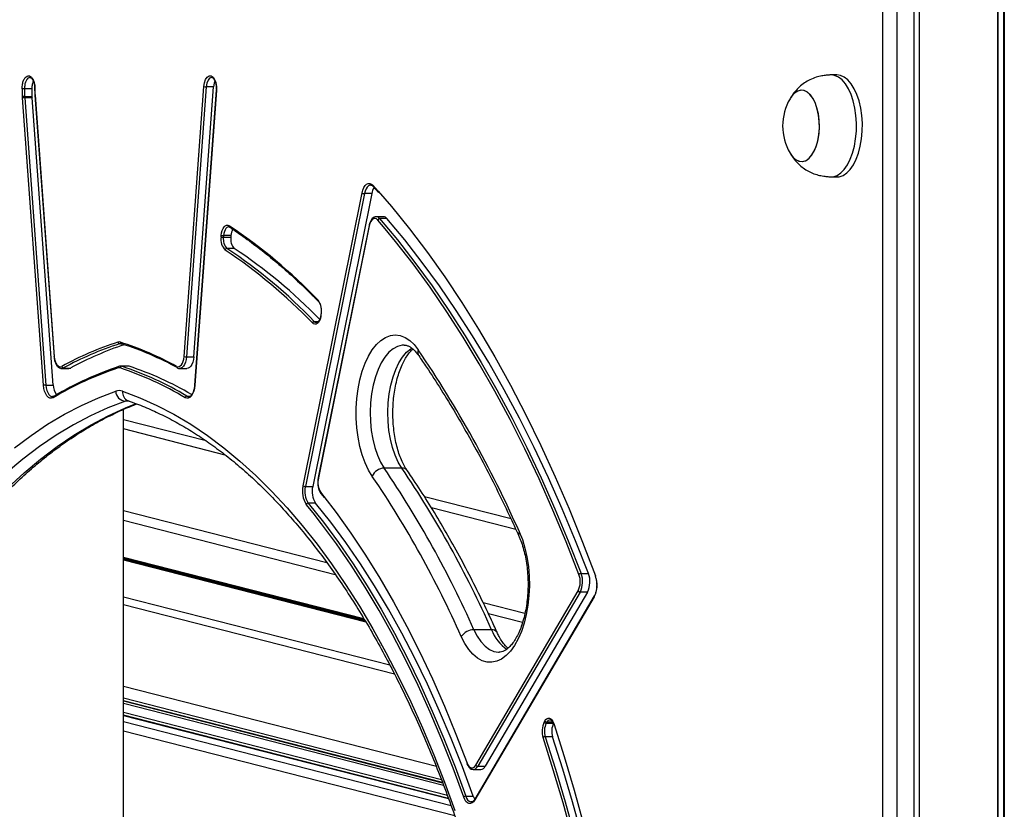
# Model space of a CAD drawing. Units: millimetres. Extents: x 504 to 13778, y 513 to 18132.
# Drawn here: x 8188 to 8478, y 14578 to 14811 of the extents above; entities that cross this region are included whole.
import ezdxf

# ---------------------------------------------------------------- set-up
doc = ezdxf.new("R2010")
doc.units = ezdxf.units.MM
doc.header["$LTSCALE"] = 100

msp = doc.modelspace()

# ---------------------------------------------------------------- linework, layer by layer
at = {"color": 8, "linetype": 'Continuous', "lineweight": 25}
for p, q in [((8475.54, 16271.72), (8475.54, 12523.72)), ((8475.68, 16271.72), (8475.68, 12523.72)), ((8477.29, 16271.72), (8477.29, 12523.72)), ((8477.55, 16271.72), (8477.55, 12523.72)), ((8291.72, 14761.99), (8293.27, 14760.26)), ((8295.34, 14749.18), (8293.13, 14751.78)), ((8274.46, 14721.93), (8275.65, 14721.93)), ((8217.78, 14715.34), (8217.15, 14715.34)), ((8236.93, 14699.98), (8237.93, 14699.98)), ((8220, 14698.47), (8218.86, 14698.47)), ((8248.26, 14682.63), (8218.29, 14690.3)), ((8276.37, 14671.59), (8277.3, 14670.42)), ((8274.11, 14665.58), (8272.09, 14668.04)), ((8333.77, 14660.74), (8308.92, 14667.1)), ((8278.18, 14650.9), (8218.29, 14666.23)), ((8289.08, 14634.4), (8218.29, 14652.52)), ((8289.17, 14634.24), (8218.29, 14652.38)), ((8289.29, 14634.05), (8218.29, 14652.22)), ((8289.48, 14633.73), (8218.29, 14651.96)), ((8289.58, 14633.57), (8218.29, 14651.82)), ((8289.67, 14633.42), (8218.29, 14651.69)), ((8298.1, 14618.14), (8218.29, 14638.57)), ((8336.45, 14635.98), (8324.18, 14639.12)), ((8310.39, 14590.93), (8218.29, 14614.5)), ((8311.88, 14587.09), (8218.29, 14611.05)), ((8312.2, 14586.24), (8218.29, 14610.28)), ((8313.67, 14582.41), (8218.29, 14606.82)), ((8313.97, 14581.56), (8218.29, 14606.05)), ((8344.65, 14604), (8342.92, 14604)), ((8315.8, 14576.44), (8218.29, 14601.41))]:
    msp.add_line(p, q, dxfattribs=at)
at = {"color": 7, "linetype": 'Continuous', "lineweight": 25}
for p, q in [((8441.78, 14026.72), (8441.78, 14822.04)), ((8445.88, 14822.04), (8445.88, 14026.72)), ((8451.07, 14026.72), (8451.07, 14822.04)), ((8452.57, 14026.72), (8452.57, 14822.04)), ((8428.28, 14794.47), (8426.55, 14794.47)), ((8191.32, 14790.4), (8189.16, 14790.4)), ((8192.15, 14790.55), (8192.19, 14788.81)), ((8192.19, 14788.81), (8192.21, 14788.48)), ((8236.13, 14711.58), (8241.97, 14791.02)), ((8242.65, 14790.95), (8236.81, 14711.51)), ((8238.97, 14711.51), (8244.81, 14790.95)), ((8245.61, 14789.96), (8239.23, 14703.2)), ((8245.68, 14789.93), (8239.3, 14703.16)), ((8244.81, 14790.95), (8242.65, 14790.95)), ((8194.76, 14703.16), (8188.54, 14787.7)), ((8189.2, 14788.11), (8191.37, 14788.11)), ((8189.22, 14787.77), (8195.44, 14703.23)), ((8191.39, 14787.77), (8189.22, 14787.77)), ((8197.6, 14703.23), (8191.39, 14787.77)), ((8192.21, 14788.48), (8197.86, 14711.55)), ((8192.27, 14788.51), (8197.93, 14711.58)), ((8426.55, 14764.47), (8428.28, 14764.47)), ((8291.78, 14761.66), (8293.32, 14759.92)), ((8271.17, 14673.58), (8288.54, 14759.74)), ((8289.2, 14759.55), (8271.83, 14673.39)), ((8291.37, 14759.55), (8274, 14673.39)), ((8291.37, 14759.55), (8289.2, 14759.55)), ((8294.85, 14752.75), (8292.69, 14752.75)), ((8295.85, 14752.21), (8293.69, 14752.21)), ((8290.57, 14750.15), (8275.62, 14675.97)), ((8290.63, 14750.05), (8275.67, 14675.87)), ((8247.05, 14746.76), (8247.09, 14747.26)), ((8247.77, 14747.19), (8247.73, 14746.69)), ((8247.73, 14746.69), (8249.9, 14746.69)), ((8249.93, 14747.19), (8247.77, 14747.19)), ((8249.93, 14747.19), (8249.9, 14746.69)), ((8250.91, 14743.4), (8248.75, 14743.4)), ((8276.28, 14723.39), (8276.19, 14723.01)), ((8276.38, 14723.85), (8276.28, 14723.39)), ((8276.43, 14723.75), (8276.34, 14723.29)), ((8217.48, 14715.38), (8217.66, 14715.36)), ((8236.81, 14711.51), (8238.97, 14711.51)), ((8200.09, 14708.09), (8202.26, 14708.09)), ((8200.62, 14708.23), (8202.78, 14708.23)), ((8219.63, 14708.8), (8217.46, 14708.8)), ((8219.95, 14708.75), (8217.78, 14708.75)), ((8234.83, 14708.09), (8236.99, 14708.09)), ((8195.44, 14703.23), (8197.6, 14703.23)), ((8237.5, 14699.81), (8237.57, 14699.82)), ((8218.29, 14023.72), (8218.29, 14696.02)), ((8219.64, 14698.59), (8219.67, 14698.59)), ((8242.59, 14686.79), (8218.29, 14693.01)), ((8300.22, 14678.79), (8295.02, 14678.79)), ((8271.83, 14673.39), (8274, 14673.39)), ((8276.41, 14671.28), (8277.33, 14670.11)), ((8332.36, 14663.81), (8306.92, 14670.32)), ((8274.82, 14668.47), (8272.66, 14668.47)), ((8280.65, 14647.42), (8218.29, 14663.38)), ((8353, 14647.78), (8355.17, 14647.78)), ((8356.87, 14641.19), (8321.72, 14581.4)), ((8356.87, 14640.93), (8321.72, 14581.15)), ((8321.97, 14591.41), (8352.11, 14642.69)), ((8352.71, 14642.3), (8322.56, 14591.03)), ((8354.87, 14642.3), (8324.73, 14591.03)), ((8354.87, 14642.3), (8352.71, 14642.3)), ((8296.74, 14620.75), (8218.29, 14640.83)), ((8335.73, 14633.32), (8325.74, 14635.87)), ((8326.63, 14631.23), (8321.43, 14631.23)), ((8218.29, 14610.26), (8312.21, 14586.21)), ((8312.53, 14585.37), (8218.29, 14609.5)), ((8218.29, 14606.03), (8313.98, 14581.53)), ((8314.73, 14579.43), (8218.29, 14604.12)), ((8342.14, 14604.06), (8342.33, 14604.38)), ((8342.92, 14604), (8342.73, 14603.68)), ((8342.73, 14603.68), (8344.9, 14603.68)), ((8344.61, 14599.75), (8342.45, 14599.75)), ((8321.27, 14590.08), (8321.2, 14590.08)), ((8321.27, 14590.08), (8323.43, 14590.08)), ((8322.56, 14591.03), (8324.73, 14591.03)), ((8319.06, 14582.27), (8321.23, 14582.27)), ((8320.62, 14580.58), (8320.7, 14580.58)), ((8321.73, 14581.41), (8321.72, 14581.4))]:
    msp.add_line(p, q, dxfattribs=at)
at = {"color": 7, "linetype": 'Continuous', "lineweight": 25, "flags": 128}
for points in [[(8241.97, 14791.02), (8242.14, 14792.14), (8242.48, 14793.1), (8242.95, 14793.8), (8243.51, 14794.17), (8244.1, 14794.18), (8244.66, 14793.83), (8245.13, 14793.15), (8245.48, 14792.21), (8245.67, 14791.1), (8245.68, 14789.93)], [(8245.22, 14792.66), (8244.99, 14792.02), (8244.81, 14790.95)], [(8426.23, 14764.49), (8427.21, 14764.53), (8428.35, 14764.91), (8429.44, 14765.63), (8430.46, 14766.68), (8431.39, 14768.02), (8432.21, 14769.64), (8432.89, 14771.48), (8433.43, 14773.51), (8433.8, 14775.68), (8434.01, 14777.94), (8434.04, 14780.24), (8433.89, 14782.52), (8433.57, 14784.72), (8433.09, 14786.81), (8432.45, 14788.72), (8431.68, 14790.41), (8430.78, 14791.85), (8429.79, 14793), (8428.72, 14793.83), (8427.6, 14794.33), (8426.45, 14794.47), (8426.23, 14794.46)], [(8428.28, 14764.47), (8428.95, 14764.53), (8430.08, 14764.91), (8431.17, 14765.63), (8432.19, 14766.68), (8433.12, 14768.02), (8433.94, 14769.64), (8434.62, 14771.48), (8435.16, 14773.51), (8435.53, 14775.68), (8435.74, 14777.94), (8435.77, 14780.24), (8435.62, 14782.52), (8435.3, 14784.72), (8434.82, 14786.81), (8434.18, 14788.72), (8433.41, 14790.41), (8432.51, 14791.85), (8431.52, 14793), (8430.45, 14793.83), (8429.33, 14794.33), (8428.28, 14794.47)], [(8414.48, 14771.47), (8415.26, 14770.38), (8416.14, 14769.57), (8417.08, 14769.1), (8418.05, 14768.98), (8419.01, 14769.22), (8419.93, 14769.8), (8420.78, 14770.72), (8421.54, 14771.93), (8422.17, 14773.41), (8422.65, 14775.08), (8422.98, 14776.91), (8423.13, 14778.83), (8423.1, 14780.76), (8422.89, 14782.66), (8422.51, 14784.44), (8421.98, 14786.06), (8421.3, 14787.45), (8420.51, 14788.57), (8419.63, 14789.38), (8418.69, 14789.85), (8417.72, 14789.97), (8416.76, 14789.73), (8415.84, 14789.14), (8414.99, 14788.23), (8414.5, 14787.51)], [(8422.73, 14775.43), (8423.02, 14777.28), (8423.13, 14779.2), (8423.07, 14781.13), (8422.83, 14783.01), (8422.42, 14784.77), (8421.86, 14786.34), (8421.16, 14787.68), (8420.35, 14788.75), (8419.45, 14789.49), (8418.51, 14789.9), (8417.54, 14789.95), (8416.58, 14789.64), (8415.67, 14788.99), (8414.83, 14788.01), (8414.48, 14787.47)], [(8414.48, 14771.47), (8414.61, 14771.26), (8415.42, 14770.2), (8416.32, 14769.45), (8417.26, 14769.05), (8418.23, 14769), (8419.19, 14769.3), (8420.1, 14769.96), (8420.94, 14770.93), (8421.67, 14772.2), (8422.28, 14773.71), (8422.73, 14775.43)], [(8288.54, 14759.74), (8288.76, 14760.58), (8289.07, 14761.3), (8289.45, 14761.89), (8289.87, 14762.3), (8290.34, 14762.52), (8290.81, 14762.54), (8291.28, 14762.36), (8291.72, 14761.99)], [(8293.27, 14760.26), (8297.16, 14755.75), (8302.5, 14749.17), (8307.74, 14742.27), (8312.87, 14735.05), (8317.89, 14727.53), (8322.79, 14719.69), (8327.56, 14711.56), (8332.21, 14703.15), (8336.73, 14694.45), (8341.12, 14685.48), (8345.36, 14676.24), (8349.46, 14666.75), (8353.42, 14657.01), (8357.22, 14647.04)], [(8293.13, 14751.78), (8292.79, 14752.08), (8292.42, 14752.23), (8292.05, 14752.22), (8291.68, 14752.05), (8291.35, 14751.74), (8291.05, 14751.28), (8290.81, 14750.71), (8290.63, 14750.05)], [(8293.69, 14752.21), (8298.94, 14745.92), (8304.09, 14739.32), (8309.14, 14732.41), (8314.08, 14725.19), (8318.91, 14717.68), (8323.62, 14709.88), (8328.21, 14701.79), (8332.68, 14693.43), (8337.02, 14684.8), (8341.22, 14675.92), (8345.29, 14666.78), (8349.22, 14657.39), (8353, 14647.78)], [(8355.17, 14647.78), (8351.38, 14657.39), (8347.46, 14666.78), (8343.39, 14675.92), (8339.18, 14684.8), (8334.85, 14693.43), (8330.38, 14701.79), (8325.79, 14709.88), (8321.07, 14717.68), (8316.24, 14725.19), (8311.3, 14732.41), (8306.25, 14739.32), (8301.1, 14745.92), (8295.85, 14752.21)], [(8247.09, 14747.26), (8247.18, 14748), (8247.36, 14748.68), (8247.6, 14749.26), (8247.9, 14749.73), (8248.24, 14750.06), (8248.61, 14750.23), (8248.99, 14750.24), (8249.37, 14750.08)], [(8352.37, 14647.47), (8348.59, 14657.08), (8344.67, 14666.45), (8340.61, 14675.58), (8336.41, 14684.46), (8332.07, 14693.07), (8327.61, 14701.42), (8323.03, 14709.5), (8318.32, 14717.29), (8313.5, 14724.79), (8308.56, 14732), (8303.52, 14738.9), (8298.37, 14745.5), (8295.34, 14749.18)], [(8276.34, 14723.29), (8276.17, 14722.65), (8275.94, 14722.09), (8275.65, 14721.64), (8275.33, 14721.32), (8274.98, 14721.14), (8274.61, 14721.1), (8274.26, 14721.22), (8273.92, 14721.48)], [(8291.54, 14676.36), (8290.43, 14678.2), (8289.44, 14680.31), (8288.59, 14682.65), (8287.9, 14685.18), (8287.37, 14687.86), (8287.01, 14690.66), (8286.83, 14693.52), (8286.83, 14696.41), (8287.01, 14699.28), (8287.37, 14702.08), (8287.9, 14704.76), (8288.59, 14707.29), (8289.44, 14709.63), (8290.43, 14711.74), (8291.54, 14713.58), (8292.76, 14715.12), (8294.07, 14716.35), (8295.44, 14717.25), (8296.86, 14717.79), (8298.3, 14717.97), (8299.74, 14717.79), (8301.16, 14717.25), (8302.54, 14716.35), (8303.84, 14715.12), (8305.06, 14713.58)], [(8217.67, 14715.35), (8217.69, 14715.35), (8217.78, 14715.34)], [(8197.93, 14711.58), (8198.02, 14710.87), (8198.18, 14710.21), (8198.42, 14709.63), (8198.7, 14709.17), (8199.03, 14708.83), (8199.39, 14708.64), (8199.75, 14708.6), (8200.12, 14708.72)], [(8233.94, 14708.72), (8234.3, 14708.6), (8234.67, 14708.64), (8235.03, 14708.83), (8235.35, 14709.17), (8235.64, 14709.63), (8235.87, 14710.21), (8236.03, 14710.87), (8236.13, 14711.58)], [(8238.97, 14711.51), (8238.87, 14710.69), (8238.68, 14709.94), (8238.42, 14709.28), (8238.09, 14708.75), (8237.71, 14708.36), (8237.31, 14708.14), (8236.99, 14708.09)], [(8202.78, 14708.23), (8202.37, 14708.1), (8202.26, 14708.09)], [(8197.62, 14699.5), (8197.15, 14699.33), (8196.67, 14699.36), (8196.2, 14699.59), (8195.77, 14700.02), (8195.4, 14700.62), (8195.09, 14701.37), (8194.88, 14702.23), (8194.76, 14703.16)], [(8239.3, 14703.16), (8239.18, 14702.23), (8238.96, 14701.37), (8238.66, 14700.62), (8238.28, 14700.02), (8237.85, 14699.59), (8237.38, 14699.36), (8236.9, 14699.33), (8236.43, 14699.5)], [(8239.3, 14703.16), (8239.26, 14703.17), (8239.24, 14703.19), (8239.23, 14703.2)], [(8186.25, 14684.79), (8191.08, 14688.41), (8195.97, 14691.69), (8200.92, 14694.63), (8205.91, 14697.24), (8210.94, 14699.5), (8216.01, 14701.42)], [(8218.04, 14701.42), (8223.11, 14699.5), (8228.15, 14697.24), (8233.14, 14694.63), (8238.08, 14691.69), (8242.98, 14688.41), (8247.81, 14684.79), (8252.58, 14680.85), (8257.28, 14676.58), (8261.9, 14672), (8266.44, 14667.1), (8270.9, 14661.89), (8275.26, 14656.39), (8279.53, 14650.59), (8283.69, 14644.5), (8287.75, 14638.12), (8291.7, 14631.48), (8295.53, 14624.57), (8299.24, 14617.4), (8302.83, 14609.98), (8306.29, 14602.33), (8309.62, 14594.44), (8312.81, 14586.32), (8315.85, 14578)], [(8218.86, 14698.47), (8213.72, 14696.51), (8208.61, 14694.2), (8203.55, 14691.54), (8198.53, 14688.52), (8193.58, 14685.15), (8188.68, 14681.43), (8183.85, 14677.38)], [(8277.3, 14670.42), (8280.86, 14665.75), (8285.26, 14659.6), (8289.54, 14653.16), (8293.72, 14646.44), (8297.78, 14639.43), (8301.71, 14632.15), (8305.53, 14624.61), (8309.21, 14616.81), (8312.75, 14608.77), (8316.16, 14600.5), (8319.43, 14591.99)], [(8272.66, 14668.47), (8277.16, 14662.83), (8281.57, 14656.88), (8285.87, 14650.64), (8290.06, 14644.1), (8294.14, 14637.27), (8298.09, 14630.17), (8301.92, 14622.81), (8305.63, 14615.18), (8309.2, 14607.3), (8312.63, 14599.18), (8315.92, 14590.84), (8319.06, 14582.27)], [(8321.23, 14582.27), (8318.08, 14590.84), (8314.79, 14599.18), (8311.36, 14607.3), (8307.79, 14615.18), (8304.09, 14622.81), (8300.26, 14630.17), (8296.3, 14637.27), (8292.22, 14644.1), (8288.03, 14650.64), (8283.73, 14656.88), (8279.33, 14662.83), (8274.82, 14668.47)], [(8318.43, 14581.98), (8315.29, 14590.53), (8312, 14598.87), (8308.58, 14606.97), (8305.01, 14614.84), (8301.31, 14622.45), (8297.49, 14629.81), (8293.54, 14636.9), (8289.47, 14643.71), (8285.29, 14650.24), (8280.99, 14656.47), (8276.59, 14662.41), (8274.11, 14665.58)], [(8334.81, 14660), (8335.71, 14657.74), (8336.46, 14655.27), (8337.05, 14652.63), (8337.46, 14649.86), (8337.71, 14647.01), (8337.77, 14644.13), (8337.64, 14641.25), (8337.34, 14638.42), (8336.87, 14635.7), (8336.23, 14633.11), (8335.43, 14630.7), (8334.48, 14628.52), (8333.41, 14626.59), (8332.23, 14624.94), (8330.95, 14623.6), (8329.59, 14622.59), (8328.19, 14621.93), (8326.75, 14621.63), (8325.31, 14621.69), (8323.88, 14622.11), (8322.49, 14622.89), (8321.16, 14624.01), (8319.9, 14625.45), (8318.75, 14627.2), (8317.72, 14629.22)], [(8342.33, 14604.38), (8342.63, 14604.8), (8342.98, 14605.08), (8343.34, 14605.21), (8343.71, 14605.18), (8344.07, 14605), (8344.4, 14604.67), (8344.69, 14604.21), (8344.93, 14603.64)], [(8344.93, 14603.64), (8348, 14593.94), (8350.91, 14584.05), (8353.68, 14573.99), (8356.28, 14563.75), (8358.71, 14553.36), (8360.99, 14542.82), (8363.09, 14532.14), (8365.03, 14521.33)], [(8361.48, 14518.91), (8359.59, 14529.48), (8357.53, 14539.94), (8355.3, 14550.26), (8352.91, 14560.43), (8350.37, 14570.45), (8347.67, 14580.3), (8344.81, 14589.98), (8341.81, 14599.47)], [(8342.45, 14599.75), (8345.46, 14590.24), (8348.32, 14580.55), (8351.02, 14570.68), (8353.57, 14560.65), (8355.96, 14550.46), (8358.19, 14540.13), (8360.25, 14529.66), (8362.15, 14519.07)], [(8364.32, 14519.07), (8362.42, 14529.66), (8360.35, 14540.13), (8358.13, 14550.46), (8355.74, 14560.65), (8353.19, 14570.68), (8350.48, 14580.55), (8347.62, 14590.24), (8344.61, 14599.75)], [(8319.43, 14591.99), (8319.67, 14591.47), (8319.96, 14591.05), (8320.29, 14590.76), (8320.64, 14590.6), (8320.99, 14590.59), (8321.34, 14590.73), (8321.67, 14591.01), (8321.97, 14591.41)], [(8321.72, 14581.15), (8321.34, 14580.62), (8320.91, 14580.26), (8320.45, 14580.09), (8319.98, 14580.11), (8319.53, 14580.32), (8319.11, 14580.72), (8318.73, 14581.28), (8318.43, 14581.98)], [(8321.23, 14582.27), (8321.5, 14581.64), (8321.69, 14581.34)]]:
    msp.add_lwpolyline(points, dxfattribs=at)
at = {"color": 8, "linetype": 'Continuous', "lineweight": 25, "flags": 128}
for points in [[(8244.28, 14793.72), (8244.21, 14793.72), (8243.66, 14793.49), (8243.18, 14792.9), (8242.83, 14792.02), (8242.65, 14790.95)], [(8245.68, 14789.93), (8245.64, 14789.94), (8245.62, 14789.96), (8245.61, 14789.96)], [(8192.21, 14788.48), (8192.21, 14788.49), (8192.23, 14788.5), (8192.27, 14788.51)], [(8291.07, 14762.06), (8290.8, 14762.02), (8290.39, 14761.83), (8290.01, 14761.46), (8289.68, 14760.94), (8289.4, 14760.3), (8289.2, 14759.55)], [(8249.25, 14749.75), (8249.08, 14749.73), (8248.76, 14749.59), (8248.46, 14749.31), (8248.21, 14748.9), (8248, 14748.4), (8247.85, 14747.82), (8247.77, 14747.19)], [(8300.91, 14714.97), (8300.36, 14714.94), (8299, 14714.6), (8297.68, 14713.9), (8296.42, 14712.85), (8295.25, 14711.46), (8294.18, 14709.77), (8293.23, 14707.8), (8292.43, 14705.59), (8291.78, 14703.19), (8291.31, 14700.63), (8291.01, 14697.96), (8290.9, 14695.24), (8290.98, 14692.52), (8291.24, 14689.84), (8291.68, 14687.25), (8292.29, 14684.81), (8293.06, 14682.56), (8293.98, 14680.54), (8295.02, 14678.79)], [(8300.22, 14678.79), (8299.17, 14680.54), (8298.26, 14682.56), (8297.48, 14684.81), (8296.87, 14687.25), (8296.43, 14689.84), (8296.17, 14692.52), (8296.1, 14695.24), (8296.21, 14697.96), (8296.51, 14700.63), (8296.98, 14703.19), (8297.63, 14705.59), (8298.43, 14707.8), (8299.37, 14709.77), (8300.44, 14711.46), (8301.62, 14712.85), (8302.88, 14713.9), (8303.25, 14714.14)], [(8197.86, 14711.55), (8197.87, 14711.56), (8197.89, 14711.57), (8197.93, 14711.58)], [(8236.81, 14711.51), (8236.7, 14710.69), (8236.51, 14709.94), (8236.25, 14709.28), (8235.92, 14708.75), (8235.55, 14708.36), (8235.14, 14708.14), (8234.83, 14708.09)], [(8200.62, 14708.23), (8200.2, 14708.1), (8200.06, 14708.09)], [(8195.44, 14703.23), (8195.54, 14702.4), (8195.74, 14701.64), (8196.01, 14700.98), (8196.34, 14700.44), (8196.72, 14700.06), (8197.14, 14699.85), (8197.43, 14699.81)], [(8236.93, 14699.98), (8237.36, 14699.83), (8237.5, 14699.81)], [(8184.29, 14672.99), (8189.05, 14677.38), (8193.88, 14681.43), (8198.77, 14685.15), (8203.73, 14688.52), (8208.74, 14691.54), (8213.81, 14694.2), (8218.92, 14696.51), (8222.07, 14697.75)], [(8321.43, 14631.23), (8322.42, 14629.33), (8323.52, 14627.71), (8324.72, 14626.41), (8325.99, 14625.45), (8327.32, 14624.85), (8328.68, 14624.61), (8328.83, 14624.61)]]:
    msp.add_lwpolyline(points, dxfattribs=at)
at = {"color": 7, "linetype": 'Continuous', "lineweight": 25}
for centre, radius, start, end in [((8305.28, 14791.72), 116.82, 180.6519, 181.786), ((8304.97, 14791.72), 115.82, 180.6519, 181.786), ((8307.13, 14791.72), 115.82, 180.6519, 181.786), ((8294.09, 14791.72), 101.88, 180.652, 181.6269), ((8199.17, 14789.02), 6.92, 181.6232, 184.2006), ((8242.62, 14793.91), 2.96, 257.2609, 270.5327), ((8189.17, 14781.25), 6.86, 89.7576, 95.465), ((8197.4, 14788.35), 8.89, 181.7828, 184.2011), ((8189.19, 14784.81), 2.96, 89.4673, 102.7391), ((8197.1, 14788.35), 7.9, 181.7828, 184.2011), ((8199.26, 14788.35), 7.9, 181.7828, 184.2011), ((8428.09, 14779.47), 15.78, 149.5446, 210.4554), ((8295.92, 14758.77), 4.62, 146.1747, 170.2778), ((8289.19, 14760.77), 1.21, 237.7648, 270.8178), ((8293.72, 14751.59), 0.616, 92.8264, 162.7604), ((8294.79, 14751.43), 1.31, 36.1837, 87.3796), ((8161.55, 14618.19), 158.45, 43.9589, 56.3427), ((8254.14, 14747.02), 4.2, 150.9102, 177.6728), ((8251.45, 14746.02), 4.46, 170.4341, 223.9148), ((8247.7, 14749.65), 2.96, 257.2609, 270.5327), ((8247.74, 14750.15), 2.96, 257.2609, 270.5327), ((8251.5, 14746.05), 3.82, 170.4341, 223.9148), ((8253.67, 14746.05), 3.82, 170.4341, 223.9148), ((8248.79, 14742.85), 0.556, 94.0142, 171.798), ((8162.15, 14613.73), 155.25, 43.9506, 56.3221), ((8162.54, 14614.03), 155.47, 43.9506, 56.3221), ((8164.97, 14614.39), 155.02, 44.2518, 56.3308), ((8271.22, 14725.07), 5.38, 345.8266, 35.3032), ((8274.5, 14721.33), 0.6, 93.16, 165.0936), ((8245.89, 14625.05), 95.37, 107.8391, 118.6806), ((8246.32, 14624.7), 95.22, 107.8391, 118.6806), ((8248.59, 14624.48), 95.47, 108.3441, 118.6736), ((8217.03, 14714.74), 1.15, 72.0494, 107.9506), ((8217.19, 14715.85), 0.513, 181.9526, 265.5106), ((8188.16, 14625.05), 95.37, 61.3194, 72.1609), ((8188.6, 14624.7), 95.22, 61.3194, 72.1609), ((8021.42, 14521.02), 342.83, 23.9159, 34.1715), ((8236.78, 14714.47), 2.96, 257.2609, 270.5327), ((8246.61, 14617.79), 95.27, 108.2699, 120.945), ((8247.05, 14618.14), 95.42, 108.2699, 120.945), ((8200.66, 14708.77), 0.541, 186.0972, 265.7779), ((8217.17, 14708.33), 0.425, 93.5624, 189.399), ((8217.03, 14707.41), 0.895, 71.6708, 108.3292), ((8217.46, 14707.78), 1.02, 71.6708, 108.3292), ((8217.82, 14708.24), 0.514, 94.4846, 177.9193), ((8187.44, 14617.79), 95.27, 59.055, 71.7301), ((8187.87, 14618.14), 95.42, 59.055, 71.7301), ((8219.62, 14707.77), 1.03, 71.7511, 89.8622), ((8190.14, 14618.41), 95.13, 59.5575, 71.7397), ((8195.41, 14700.27), 2.96, 89.4673, 102.7391), ((8202.4, 14703.26), 4.8, 180.2992, 217.4529), ((8197.98, 14699.62), 0.358, 89.5488, 117.7465), ((8217.03, 14698.52), 3.08, 70.7333, 109.2667), ((8219.11, 14701.55), 3.1, 182.3993, 265.5284), ((8236.97, 14699.43), 0.548, 94.1344, 172.9655), ((8295.17, 14674.88), 3.92, 92.0938, 157.696), ((8043.23, 14507.85), 304.34, 23.9159, 34.1715), ((8048.42, 14507.85), 304.34, 23.9159, 34.1715), ((8281.15, 14674.56), 5.63, 166.5972, 211.85), ((8041.97, 14506.93), 301.65, 23.9159, 34.1715), ((8278.14, 14671.9), 7.17, 166.4542, 212.53), ((8271.82, 14674.61), 1.21, 237.7648, 270.8178), ((8278.03, 14671.9), 6.38, 166.4542, 212.53), ((8280.2, 14671.9), 6.38, 166.4542, 212.53), ((8272.69, 14667.85), 0.622, 92.7049, 161.9211), ((8346.65, 14645.38), 6.09, 333.7172, 20.1155), ((8353, 14646.96), 0.813, 90.1171, 141.1439), ((8346.47, 14645.38), 6.96, 333.7172, 20.1155), ((8348.63, 14645.38), 6.96, 333.7172, 20.1155), ((8349.85, 14644.4), 7.83, 333.7261, 19.6665), ((8357.36, 14646.92), 0.185, 139.7647, 197.1407), ((8352.72, 14642.99), 0.684, 206.2884, 268.4604), ((8321.48, 14626.7), 4.53, 90.6159, 146.1815), ((8347.6, 14601.36), 6.1, 153.7373, 198.0342), ((8342.75, 14604.36), 0.684, 206.2884, 268.4604), ((8347.42, 14601.36), 5.23, 153.7373, 198.0342), ((8342.94, 14604.69), 0.684, 206.2884, 268.4604), ((8349.58, 14601.36), 5.23, 153.7373, 198.0342), ((8345.04, 14603.52), 0.165, 135.6395, 193.8146), ((8342.44, 14598.87), 0.88, 89.7505, 136.4864), ((8319.57, 14591.87), 0.186, 139.9442, 196.8173), ((8322.58, 14591.72), 0.684, 206.2884, 268.4604), ((8323.28, 14591.65), 1.58, 275.7272, 336.9397), ((8319.06, 14581.42), 0.845, 89.9254, 138.8549)]:
    msp.add_arc(centre, radius, start, end, dxfattribs=at)
at = {"color": 8, "linetype": 'Continuous', "lineweight": 25}
for centre, radius, start, end in [((8192.25, 14788.7), 0.13, 86.7255, 117.2658), ((8292.05, 14761.88), 0.351, 161.4434, 219.4881), ((8292.63, 14751.44), 1.31, 36.0722, 88.9349), ((8249.76, 14749.99), 0.407, 167.4295, 234.1753), ((8290.69, 14750.15), 0.111, 179.2602, 240.8237), ((8275.95, 14728.07), 0.359, 162.2935, 220.9349), ((8276.39, 14723.39), 0.111, 179.2295, 240.829), ((8276.49, 14723.85), 0.111, 178.5718, 240.9422), ((8275.18, 14722.53), 0.939, 220.3349, 267.2448), ((8217.46, 14714.36), 1.03, 88.7537, 107.9007), ((8217.81, 14715.77), 0.438, 171.3938, 250.4103), ((8306.76, 14712.85), 1.85, 156.8068, 211.2206), ((8234.35, 14708.64), 0.421, 169.1122, 238.6386), ((8198.03, 14699.58), 0.413, 120.8365, 191.7415), ((8220.69, 14701.05), 2.67, 172.0948, 247.4229), ((8219.63, 14696.26), 2.33, 89.8553, 109.1965), ((8300.35, 14676.98), 1.81, 36.6567, 94.226), ((8275.73, 14675.97), 0.111, 179.2295, 240.829), ((8276.68, 14671.48), 0.331, 159.3313, 216.1212), ((8335.93, 14659.25), 1.34, 146.1275, 201.0737), ((8357.12, 14641.06), 0.278, 153.0026, 206.702), ((8326.85, 14629.61), 1.63, 31.2993, 97.8659), ((8338.09, 14635.59), 12.26, 200.8273, 235.7798), ((8344.01, 14603.54), 1.19, 96.8695, 157.0271), ((8321.11, 14591.65), 1.58, 275.7272, 336.9397), ((8321.12, 14582.6), 2.08, 189.2037, 256.2103), ((8321.97, 14581.27), 0.277, 152.3661, 206.7372)]:
    msp.add_arc(centre, radius, start, end, dxfattribs=at)
at = {"color": 7, "linetype": 'Continuous', "lineweight": 25}
for points, knots in [([(8188.47, 14790.39), (8188.49, 14790.86), (8188.53, 14791.75), (8188.88, 14792.91), (8189.36, 14793.74), (8189.96, 14794.21), (8190.6, 14794.26), (8191.21, 14793.88), (8191.73, 14793.12), (8192.08, 14792.06), (8192.21, 14791.15), (8192.22, 14790.64), (8192.22, 14790.56)], [0, 0, 0, 0, 0.1193703, 0.2267622, 0.3341541, 0.441546, 0.548938, 0.6563299, 0.7637218, 0.8711138, 0.9785057, 1, 1, 1, 1]), ([(8190.78, 14793.7), (8190.81, 14793.71), (8190.93, 14793.73), (8191.18, 14793.59), (8191.54, 14793.17), (8191.87, 14792.47), (8192.09, 14791.58), (8192.15, 14790.84), (8192.16, 14790.44), (8192.16, 14790.38)], [0, 0, 0, 0, 0.071442, 0.247006, 0.416349, 0.59732, 0.780224, 0.966462, 1, 1, 1, 1]), ([(8191.75, 14792.66), (8191.63, 14792.33), (8191.37, 14791.67), (8191.34, 14790.83), (8191.32, 14790.4)], [0, 0, 0, 0, 0.483931, 1, 1, 1, 1]), ([(8244.27, 14793.7), (8244.32, 14793.7), (8244.46, 14793.71), (8244.76, 14793.49), (8245.13, 14792.97), (8245.43, 14792.18), (8245.59, 14791.45), (8245.6, 14790.99), (8245.6, 14790.86)], [0, 0, 0, 0, 0.122661, 0.313646, 0.519406, 0.720877, 0.92489, 1, 1, 1, 1]), ([(8426.23, 14794.46), (8425.87, 14794.43), (8425.1, 14794.36), (8423.71, 14794.16), (8422.09, 14793.78), (8420.36, 14793.11), (8418.71, 14792.14), (8417.22, 14790.96), (8415.91, 14789.57), (8415.03, 14788.37), (8414.6, 14787.66), (8414.5, 14787.49)], [0, 0, 0, 0, 0.0804711, 0.1733909, 0.2893803, 0.4285231, 0.5596132, 0.6924071, 0.8260278, 0.9593813, 1, 1, 1, 1]), ([(8192.16, 14790.55), (8192.16, 14790.55), (8192.15, 14790.55), (8192.19, 14790.56), (8192.22, 14790.56)], [0, 0, 0, 0, 0.24962, 1, 1, 1, 1]), ([(8245.6, 14790.86), (8245.62, 14790.66), (8245.64, 14790.36), (8245.62, 14790.06), (8245.61, 14789.96)], [0, 0, 0, 0, 0.666802, 1, 1, 1, 1]), ([(8414.5, 14771.45), (8414.8, 14770.98), (8415.43, 14769.97), (8416.61, 14768.59), (8417.98, 14767.35), (8419.48, 14766.32), (8421.09, 14765.53), (8422.74, 14764.99), (8424.26, 14764.69), (8425.44, 14764.55), (8426.03, 14764.5), (8426.23, 14764.49)], [0, 0, 0, 0, 0.117263, 0.247612, 0.376707, 0.504559, 0.630255, 0.752084, 0.866184, 0.95407, 1, 1, 1, 1]), ([(8291.06, 14762.05), (8291.07, 14762.05), (8291.21, 14762.09), (8291.42, 14761.99), (8291.68, 14761.75), (8291.78, 14761.66)], [0, 0, 0, 0, 0.019411, 0.635195, 1, 1, 1, 1]), ([(8292.65, 14752.71), (8292.57, 14752.72), (8292.27, 14752.74), (8291.78, 14752.47), (8291.27, 14751.95), (8290.83, 14751.18), (8290.66, 14750.5), (8290.57, 14750.15)], [0, 0, 0, 0, 0.079288, 0.292557, 0.510016, 0.74833, 1, 1, 1, 1]), ([(8249.26, 14749.74), (8249.32, 14749.74), (8249.4, 14749.74), (8249.51, 14749.67), (8249.52, 14749.66)], [0, 0, 0, 0, 0.851927, 1, 1, 1, 1]), ([(8249.52, 14749.66), (8250.41, 14749.07), (8253, 14747.35), (8257.23, 14744.27), (8262.21, 14740.33), (8267.12, 14736.1), (8271.62, 14731.93), (8274.45, 14729.07), (8275.68, 14727.83)], [0, 0, 0, 0, 0.099197, 0.287846, 0.47648, 0.665091, 0.853683, 1, 1, 1, 1]), ([(8275.68, 14727.83), (8275.74, 14727.76), (8275.92, 14727.56), (8276.19, 14727.02), (8276.41, 14726.18), (8276.51, 14725.51), (8276.49, 14725.17), (8276.49, 14725.14)], [0, 0, 0, 0, 0.1433399, 0.4183637, 0.6970517, 0.9806594, 1, 1, 1, 1]), ([(8276.49, 14725.14), (8276.48, 14724.83), (8276.47, 14724.39), (8276.4, 14723.98), (8276.38, 14723.85)], [0, 0, 0, 0, 0.6937661, 1, 1, 1, 1]), ([(8276.19, 14723.01), (8276.18, 14722.99), (8276.11, 14722.68), (8275.89, 14722.2), (8275.53, 14721.74), (8275.29, 14721.59), (8275.18, 14721.61), (8275.14, 14721.62)], [0, 0, 0, 0, 0.022311, 0.309169, 0.589891, 0.867417, 1, 1, 1, 1]), ([(8301.81, 14678.06), (8301.65, 14678.3), (8301.2, 14678.98), (8300.49, 14680.3), (8299.72, 14682.1), (8299.05, 14684.11), (8298.48, 14686.31), (8298.05, 14688.65), (8297.75, 14691.1), (8297.59, 14693.62), (8297.59, 14696.16), (8297.73, 14698.69), (8298.03, 14701.15), (8298.46, 14703.52), (8299.02, 14705.73), (8299.7, 14707.77), (8300.47, 14709.59), (8301.31, 14711.16), (8302.2, 14712.46), (8302.95, 14713.34), (8303.38, 14713.68), (8303.51, 14713.8)], [0, 0, 0, 0, 0.02886, 0.083336, 0.138174, 0.193458, 0.249162, 0.305216, 0.361533, 0.418027, 0.474617, 0.531222, 0.58774, 0.644087, 0.700179, 0.755924, 0.811235, 0.866041, 0.920325, 0.974211, 1, 1, 1, 1]), ([(8300.91, 14714.95), (8300.97, 14714.96), (8301.28, 14714.98), (8301.83, 14714.84), (8302.63, 14714.48), (8303.48, 14713.86), (8304.35, 14713.02), (8304.92, 14712.24), (8305.19, 14711.88)], [0, 0, 0, 0, 0.052419, 0.269833, 0.460189, 0.640732, 0.832717, 1, 1, 1, 1]), ([(8197.86, 14711.55), (8197.88, 14711.35), (8197.94, 14710.79), (8198.15, 14709.92), (8198.56, 14709.04), (8199.09, 14708.44), (8199.62, 14708.12), (8199.95, 14708.13), (8200.05, 14708.13)], [0, 0, 0, 0, 0.107553, 0.313385, 0.522495, 0.736789, 0.913772, 1, 1, 1, 1]), ([(8305.19, 14711.88), (8305.96, 14710.75), (8308.19, 14707.47), (8311.82, 14701.86), (8316.03, 14694.96), (8320.14, 14687.81), (8324.16, 14680.43), (8328.06, 14672.81), (8331.57, 14665.58), (8333.74, 14660.83), (8334.68, 14658.77)], [0, 0, 0, 0, 0.072138, 0.209209, 0.34629, 0.483377, 0.620474, 0.757582, 0.894703, 1, 1, 1, 1]), ([(8234.13, 14708.28), (8234.26, 14708.21), (8234.49, 14708.1), (8234.73, 14708.12), (8234.83, 14708.13)], [0, 0, 0, 0, 0.585846, 1, 1, 1, 1]), ([(8239.23, 14703.2), (8239.21, 14703), (8239.16, 14702.44), (8238.96, 14701.58), (8238.62, 14700.73), (8238.2, 14700.14), (8237.82, 14699.85), (8237.63, 14699.84), (8237.55, 14699.84)], [0, 0, 0, 0, 0.101025, 0.295056, 0.487433, 0.676435, 0.863059, 1, 1, 1, 1]), ([(8197.8, 14699.93), (8197.74, 14699.89), (8197.6, 14699.82), (8197.49, 14699.83), (8197.43, 14699.84)], [0, 0, 0, 0, 0.492485, 1, 1, 1, 1]), ([(8101.32, 14403.72), (8101.33, 14405.43), (8101.34, 14410.37), (8101.48, 14418.56), (8101.8, 14428.27), (8102.27, 14437.95), (8102.9, 14447.59), (8103.69, 14457.19), (8104.63, 14466.73), (8105.73, 14476.2), (8106.98, 14485.6), (8108.38, 14494.9), (8109.93, 14504.12), (8111.62, 14513.22), (8113.47, 14522.21), (8115.45, 14531.08), (8117.58, 14539.8), (8119.85, 14548.39), (8122.26, 14556.82), (8124.79, 14565.08), (8127.47, 14573.18), (8130.26, 14581.1), (8133.19, 14588.82), (8136.23, 14596.35), (8139.4, 14603.68), (8142.68, 14610.79), (8146.07, 14617.69), (8149.57, 14624.35), (8153.17, 14630.78), (8156.87, 14636.98), (8160.67, 14642.92), (8164.55, 14648.61), (8168.53, 14654.04), (8172.58, 14659.21), (8176.72, 14664.11), (8180.92, 14668.73), (8185.2, 14673.08), (8189.54, 14677.14), (8193.93, 14680.91), (8198.39, 14684.4), (8202.89, 14687.59), (8207.44, 14690.48), (8212.03, 14693.08), (8216.66, 14695.36), (8220.07, 14696.86), (8221.94, 14697.54), (8222.24, 14697.65)], [0, 0, 0, 0, 0.012322, 0.03575, 0.059179, 0.082608, 0.106036, 0.129464, 0.15289, 0.176315, 0.19974, 0.223162, 0.246583, 0.270002, 0.29342, 0.316834, 0.340247, 0.363657, 0.387064, 0.410468, 0.433869, 0.457266, 0.48066, 0.50405, 0.527437, 0.550819, 0.574198, 0.597573, 0.620944, 0.644313, 0.667678, 0.691041, 0.714403, 0.737765, 0.761127, 0.784492, 0.807862, 0.831239, 0.854627, 0.878029, 0.90145, 0.924893, 0.948365, 0.971869, 0.99541, 1, 1, 1, 1]), ([(8219.67, 14698.59), (8220.48, 14698.3), (8222.86, 14697.45), (8226.8, 14695.82), (8231.45, 14693.59), (8236.07, 14691.04), (8240.64, 14688.2), (8245.16, 14685.06), (8249.64, 14681.63), (8254.05, 14677.9), (8258.41, 14673.89), (8262.7, 14669.59), (8266.93, 14665.02), (8271.08, 14660.17), (8275.15, 14655.05), (8279.14, 14649.67), (8283.05, 14644.02), (8286.86, 14638.13), (8290.58, 14631.98), (8294.2, 14625.59), (8297.72, 14618.97), (8301.13, 14612.12), (8304.43, 14605.05), (8307.62, 14597.76), (8310.69, 14590.27), (8313.63, 14582.58), (8316.46, 14574.7), (8319.15, 14566.64), (8321.72, 14558.41), (8324.15, 14550.01), (8326.44, 14541.46), (8328.6, 14532.76), (8330.61, 14523.92), (8332.48, 14514.95), (8334.21, 14505.87), (8335.78, 14496.68), (8337.21, 14487.39), (8338.49, 14478.01), (8339.61, 14468.55), (8340.59, 14459.02), (8341.4, 14449.43), (8342.07, 14439.8), (8342.57, 14430.13), (8342.92, 14420.42), (8343.1, 14411.62), (8343.12, 14406.05), (8343.13, 14403.72)], [0, 0, 0, 0, 0.012112, 0.035445, 0.058745, 0.082005, 0.105228, 0.128418, 0.15158, 0.174718, 0.197837, 0.220942, 0.244034, 0.267119, 0.290198, 0.313274, 0.336349, 0.359423, 0.382498, 0.405575, 0.428654, 0.451736, 0.474821, 0.497909, 0.521001, 0.544097, 0.567196, 0.590298, 0.613403, 0.636512, 0.659624, 0.682738, 0.705855, 0.728974, 0.752096, 0.775219, 0.798345, 0.821472, 0.8446, 0.86773, 0.890861, 0.913993, 0.937125, 0.960258, 0.983392, 1, 1, 1, 1]), ([(8275.62, 14675.97), (8275.58, 14675.78), (8275.49, 14675.24), (8275.45, 14674.47), (8275.52, 14673.94), (8275.54, 14673.76)], [0, 0, 0, 0, 0.26109, 0.757613, 1, 1, 1, 1]), ([(8328.25, 14630.45), (8327.64, 14631.8), (8325.86, 14635.72), (8322.82, 14642.04), (8319.1, 14649.33), (8315.27, 14656.4), (8311.33, 14663.23), (8307.29, 14669.82), (8304.1, 14674.72), (8302.25, 14677.42), (8301.81, 14678.06)], [0, 0, 0, 0, 0.076902, 0.223065, 0.369249, 0.515451, 0.661672, 0.807908, 0.954158, 1, 1, 1, 1]), ([(8275.54, 14673.76), (8275.56, 14673.57), (8275.61, 14673.01), (8275.87, 14672.19), (8276.17, 14671.59), (8276.37, 14671.33), (8276.41, 14671.28)], [0, 0, 0, 0, 0.19039, 0.564037, 0.924, 1, 1, 1, 1]), ([(8334.68, 14658.77), (8334.81, 14658.45), (8335.21, 14657.54), (8335.79, 14655.86), (8336.38, 14653.7), (8336.84, 14651.38), (8337.17, 14648.95), (8337.35, 14646.44), (8337.39, 14643.9), (8337.27, 14641.37), (8337, 14638.89), (8336.6, 14636.51), (8336.06, 14634.26), (8335.4, 14632.18), (8334.65, 14630.32), (8333.82, 14628.7), (8332.93, 14627.34), (8332.03, 14626.26), (8331.15, 14625.47), (8330.32, 14624.95), (8329.55, 14624.66), (8329.09, 14624.63), (8328.85, 14624.61)], [0, 0, 0, 0, 0.026725, 0.077432, 0.128473, 0.179848, 0.23148, 0.283291, 0.335202, 0.387142, 0.43902, 0.490756, 0.542272, 0.593487, 0.644319, 0.694696, 0.744592, 0.794085, 0.843475, 0.893261, 0.944838, 1, 1, 1, 1]), ([(8357.19, 14646.86), (8357.24, 14646.7), (8357.39, 14646.24), (8357.55, 14645.51), (8357.56, 14644.92), (8357.57, 14644.71)], [0, 0, 0, 0, 0.249468, 0.728665, 1, 1, 1, 1]), ([(8357.57, 14644.71), (8357.58, 14644.55), (8357.62, 14644.01), (8357.52, 14643.09), (8357.29, 14642.09), (8357.04, 14641.49), (8356.9, 14641.23), (8356.87, 14641.19)], [0, 0, 0, 0, 0.123668, 0.406422, 0.688006, 0.94993, 1, 1, 1, 1]), ([(8331.46, 14625.78), (8331.18, 14626.04), (8330.61, 14626.57), (8329.72, 14627.74), (8328.92, 14629.05), (8328.45, 14630.03), (8328.25, 14630.45)], [0, 0, 0, 0, 0.252788, 0.524746, 0.795914, 1, 1, 1, 1]), ([(8343.88, 14604.7), (8343.9, 14604.71), (8344, 14604.74), (8344.18, 14604.64), (8344.53, 14604.29), (8344.76, 14603.83), (8344.86, 14603.54), (8344.88, 14603.48)], [0, 0, 0, 0, 0.064357, 0.366365, 0.648135, 0.932582, 1, 1, 1, 1]), ([(8319.39, 14591.82), (8319.46, 14591.66), (8319.65, 14591.19), (8320.06, 14590.62), (8320.61, 14590.18), (8321, 14590.13), (8321.18, 14590.1)], [0, 0, 0, 0, 0.168635, 0.496559, 0.779961, 1, 1, 1, 1]), ([(8321.72, 14581.4), (8321.65, 14581.29), (8321.45, 14580.98), (8321.09, 14580.67), (8320.83, 14580.55), (8320.68, 14580.59), (8320.65, 14580.6)], [0, 0, 0, 0, 0.188166, 0.54224, 0.899729, 1, 1, 1, 1])]:
    msp.add_open_spline(points, degree=3, knots=knots, dxfattribs=at)
at = {"color": 8, "linetype": 'Continuous', "lineweight": 25}
msp.add_open_spline([(8190.78, 14793.68), (8190.67, 14793.68), (8190.37, 14793.69), (8189.92, 14793.3), (8189.5, 14792.58), (8189.21, 14791.58), (8189.17, 14790.81), (8189.16, 14790.4)], degree=3, knots=[0, 0, 0, 0, 0.129099, 0.340918, 0.552737, 0.764555, 1, 1, 1, 1], dxfattribs=at)
at = {"color": 7, "linetype": 'Continuous', "lineweight": 25}
msp.add_open_spline([(8189.16, 14790.4), (8189.09, 14790.4), (8188.97, 14790.4), (8188.77, 14790.4), (8188.59, 14790.39), (8188.51, 14790.39), (8188.47, 14790.39)], degree=3, dxfattribs=at)

doc.saveas('drawing.dxf')
